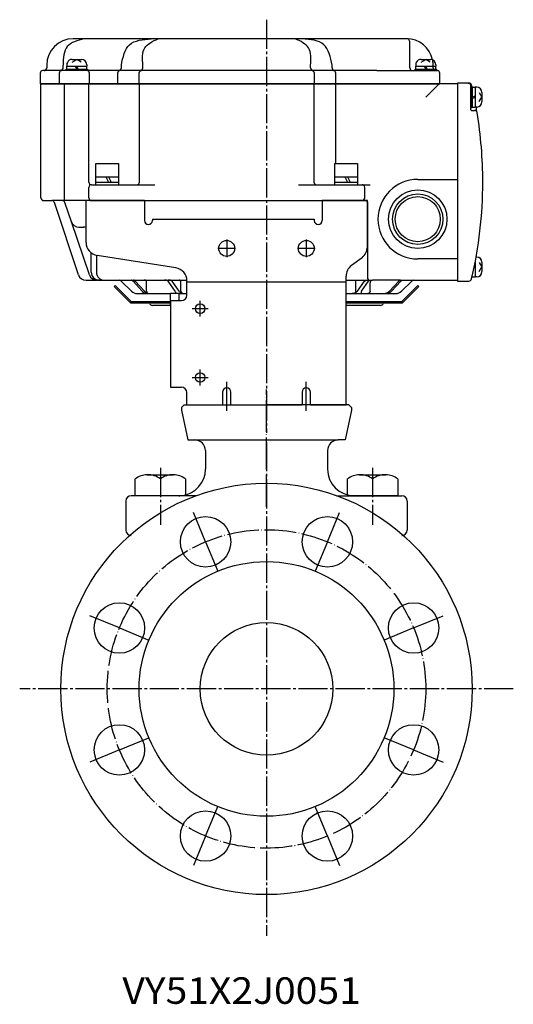
# Model space of a CAD drawing. Units: inches. Extents: x -444 to 453, y -232 to 351.
# Drawn here: x -444 to -258, y -232 to 139 of the extents above; entities that cross this region are included whole.
import ezdxf

# ---------------------------------------------------------------- set-up
doc = ezdxf.new("R2010")
doc.units = ezdxf.units.IN
for name, pattern in [('DASH_CENTER', [14, 11, -1, 1, -1]), ('DOT_CENTER', [14, 12, -1, 0, -1]), ('PHANTOM', [13, 10, -1, 0, -1, 0, -1])]:
    doc.linetypes.add(name, pattern=pattern)
for name, color, linetype in [('1', 7, 'Continuous'), ('22', 7, 'Continuous'), ('WORKLAYER', 7, 'Continuous')]:
    doc.layers.add(name, color=color, linetype=linetype)
doc.styles.add('CONVERTER_1', font='txt.shx', dxfattribs={"width": 1.08})

# ---------------------------------------------------------------- blocks, each defined once
blk = doc.blocks.new('_4', base_point=(-404.33, -82.91))
at = {"color": 3, "linetype": 'Continuous'}
for p, q in [((-383.33, -7.59), (-382.33, -6.59)), ((-382.33, -6.59), (-351.33, -6.59)), ((-320.33, -6.59), (-351.33, -6.59)), ((-319.33, -7.59), (-320.33, -6.59)), ((-383.33, -7.59), (-383.33, -8.59)), ((-383.33, -8.59), (-380.95, -19.79)), ((-319.33, -8.59), (-321.71, -19.79)), ((-319.33, -7.59), (-319.33, -8.59)), ((-380.95, -19.79), (-378.33, -19.79)), ((-321.71, -19.79), (-324.33, -19.79)), ((-374.33, -23.79), (-374.33, -30.79)), ((-328.33, -23.79), (-328.33, -30.79)), ((-384.33, -40.79), (-402.33, -40.79)), ((-318.33, -40.79), (-300.33, -40.79)), ((-404.33, -42.79), (-404.33, -53.79)), ((-298.33, -42.79), (-298.33, -53.79))]:
    blk.add_line(p, q, dxfattribs=at)
for centre, radius, start, end in [((-378.33, -23.79), 4, 0, 90), ((-324.33, -23.79), 4, 90, 180), ((-384.33, -30.79), 10, -82.4286, 0), ((-318.33, -30.79), 10, 180, -90), ((-402.33, -42.79), 2, 90, 180), ((-384.33, -30.79), 10, -90, -82.4286), ((-300.33, -42.79), 2, 0, 90), ((-402.33, -53.79), 2, 180, -90), ((-300.33, -53.79), 2, -90, 0)]:
    blk.add_arc(centre, radius, start, end, dxfattribs=at)
at = {"layer": '1', "color": 3, "linetype": 'Continuous'}
for p, q in [((-378.33, -19.79), (-324.33, -19.79)), ((-383.01, -40.71), (-377.69, -40.71)), ((-324.77, -40.79), (-318.33, -40.79))]:
    blk.add_line(p, q, dxfattribs=at)
at = {"layer": 'WORKLAYER', "color": 1, "linetype": 'DOT_CENTER'}
blk.add_line((-351.33, -44.96), (-351.33, -0.79), dxfattribs=at)
at = {"layer": 'WORKLAYER', "color": 1, "linetype": 'PHANTOM'}
blk.add_line((-380.32, -6.59), (-379.33, -6.59), dxfattribs=at)
at = {"layer": 'WORKLAYER', "color": 3, "linetype": 'Continuous'}
blk.add_line((-379.33, -6.59), (-351.33, -6.59), dxfattribs=at)
blk = doc.blocks.new('_2', base_point=(-444.33, -206.59))
at = {"color": 1, "linetype": 'DOT_CENTER'}
for p, q in [((-374.29, -58.16), (-378.88, -47.08)), ((-328.37, -58.16), (-323.78, -47.08)), ((-374.29, -58.16), (-369.7, -69.25)), ((-328.37, -58.16), (-332.96, -69.25)), ((-406.76, -90.63), (-417.85, -86.04)), ((-295.9, -90.63), (-284.81, -86.04)), ((-406.76, -90.63), (-395.68, -95.23)), ((-295.9, -90.63), (-306.98, -95.23)), ((-406.76, -136.56), (-395.68, -131.96)), ((-295.9, -136.56), (-306.98, -131.96)), ((-406.76, -136.56), (-417.85, -141.15)), ((-295.9, -136.56), (-284.81, -141.15)), ((-374.29, -169.03), (-369.7, -157.94)), ((-328.37, -169.03), (-332.96, -157.94)), ((-374.29, -169.03), (-378.88, -180.11)), ((-328.37, -169.03), (-323.78, -180.11))]:
    blk.add_line(p, q, dxfattribs=at)
at = {"color": 3, "linetype": 'Continuous'}
for centre in [(-374.29, -58.16), (-328.37, -58.16), (-406.76, -90.63), (-295.9, -90.63), (-406.76, -136.56), (-295.9, -136.56), (-374.29, -169.03), (-328.37, -169.03)]:
    blk.add_circle(centre, 9.5, dxfattribs=at)
at = {"color": 1, "linetype": 'DOT_CENTER'}
blk.add_circle((-351.33, -113.59), 60, dxfattribs=at)
at = {"layer": '1', "color": 1, "linetype": 'DASH_CENTER'}
for p, q in [((-351.33, -20.59), (-351.33, -206.59)), ((-258.33, -113.59), (-444.33, -113.59))]:
    blk.add_line(p, q, dxfattribs=at)
at = {"layer": '1', "color": 3, "linetype": 'Continuous'}
for radius in [77.5, 48, 25]:
    blk.add_circle((-351.33, -113.59), radius, dxfattribs=at)
blk = doc.blocks.new('_3', base_point=(-352.31, -51.24))
at = {"layer": '1', "color": 3, "linetype": 'Continuous'}
for p, q in [((-396.29, -32.88), (-386.37, -32.88)), ((-316.29, -32.88), (-306.37, -32.88)), ((-400.83, -40.79), (-400.83, -34.46)), ((-391.33, -34.46), (-391.33, -40.79)), ((-381.83, -34.46), (-381.83, -40.79)), ((-320.83, -40.79), (-320.83, -34.46)), ((-311.33, -34.46), (-311.33, -40.79)), ((-301.83, -34.46), (-301.83, -40.79)), ((-381.83, -40.79), (-400.83, -40.79)), ((-301.83, -40.79), (-320.83, -40.79))]:
    blk.add_line(p, q, dxfattribs=at)
at = {"layer": '1', "color": 1, "linetype": 'DASH_CENTER'}
for p, q in [((-391.33, -30.28), (-391.33, -51.74)), ((-311.33, -30.28), (-311.33, -51.74))]:
    blk.add_line(p, q, dxfattribs=at)
at = {"layer": '1', "color": 3, "linetype": 'Continuous'}
for centre, start, end in [((-396.08, -40.78), 91.5188, 126.9737), ((-396.08, -40.78), 53.0574, 91.5188), ((-386.58, -40.78), 88.4812, 126.9737), ((-386.58, -40.78), 53.0574, 88.4812), ((-316.08, -40.78), 91.5188, 126.9737), ((-316.08, -40.78), 53.0574, 91.5188), ((-306.58, -40.78), 88.4812, 126.9737), ((-306.58, -40.78), 53.0574, 88.4812)]:
    blk.add_arc(centre, 7.9, start, end, dxfattribs=at)

msp = doc.modelspace()

# ---------------------------------------------------------------- linework, layer by layer
at = {"layer": '1', "color": 1, "linetype": 'DASH_CENTER'}
for p, q in [((-351.3289, 138.5763), (-351.3289, -17.0798)), ((-366.3289, 55.7056), (-366.3289, 49.1056)), ((-336.3289, 55.7056), (-336.3289, 49.1056)), ((-363.0289, 52.4056), (-369.6289, 52.4056)), ((-333.0289, 52.4056), (-339.6289, 52.4056)), ((-379.3289, 29.6949), (-373.3289, 29.6949)), ((-376.3289, 26.6949), (-376.3289, 32.6949)), ((-379.3289, 3.7548), (-373.3289, 3.7548)), ((-376.3289, 0.7548), (-376.3289, 6.7548)), ((-366.3289, -8.754), (-366.3289, 2.13)), ((-336.3289, -8.754), (-336.3289, 2.13))]:
    msp.add_line(p, q, dxfattribs=at)
at = {"layer": '1', "color": 3, "linetype": 'Continuous'}
for p, q in [((-420.0705, 131.4052), (-424.1289, 131.4052)), ((-394.7589, 131.4052), (-420.0705, 131.4052)), ((-392.1609, 131.4052), (-394.7589, 131.4052)), ((-340.4969, 131.4052), (-392.1609, 131.4052)), ((-337.8988, 131.4052), (-340.4969, 131.4052)), ((-298.5289, 131.4052), (-337.8988, 131.4052)), ((-297.3289, 120.4052), (-297.3289, 130.2052)), ((-435.1289, 119.4052), (-435.6289, 119.4052)), ((-429.005, 119.4052), (-435.1289, 119.4052)), ((-434.1289, 121.4052), (-434.1289, 120.4052)), ((-325.6405, 119.4052), (-429.005, 119.4052)), ((-428.005, 120.4052), (-428.005, 121.4052)), ((-406.0173, 120.4052), (-406.0173, 121.4052)), ((-397.9344, 120.4052), (-397.9344, 121.4052)), ((-334.7234, 120.4052), (-334.7234, 121.4052)), ((-326.6405, 120.4052), (-326.6405, 121.4052)), ((-309.7289, 119.4052), (-325.6405, 119.4052)), ((-309.7289, 119.4052), (-296.3289, 119.4052)), ((-296.3289, 119.4052), (-287.0289, 119.4052)), ((-436.6289, 118.4052), (-436.6289, 114.4052)), ((-429.4484, 118.4052), (-429.4484, 114.4052)), ((-418.0289, 114.4052), (-418.0289, 118.4052)), ((-407.4606, 118.4052), (-407.4606, 114.4052)), ((-399.3777, 118.4052), (-399.3777, 114.4052)), ((-333.28, 114.4052), (-333.28, 118.4052)), ((-325.1971, 114.4052), (-325.1971, 118.4052)), ((-286.0289, 114.4052), (-286.0289, 118.4052)), ((-436.6289, 114.4052), (-286.0289, 114.4052)), ((-436.3289, 71.4052), (-436.3289, 114.2052)), ((-427.2283, 114.4052), (-436.1289, 114.4052)), ((-427.4283, 70.4052), (-427.4283, 114.2052)), ((-418.4571, 114.4052), (-427.2283, 114.4052)), ((-399.0045, 114.4052), (-418.4571, 114.4052)), ((-418.2571, 77.4052), (-418.2571, 114.2052)), ((-399.2045, 77.4052), (-399.2045, 114.2052)), ((-333.6532, 114.4052), (-399.0045, 114.4052)), ((-325.5703, 114.4052), (-333.6532, 114.4052)), ((-333.4532, 114.2052), (-333.4532, 77.4052)), ((-286.3289, 114.4052), (-325.5703, 114.4052)), ((-325.3703, 114.2052), (-325.3703, 84.4052)), ((-279.3289, 114.4052), (-286.3289, 114.4052)), ((-275.3289, 114.7052), (-279.3289, 114.7052)), ((-279.3289, 114.7052), (-279.3289, 40.1052)), ((-279.3289, 114.4052), (-279.3289, 78.4052)), ((-275.3289, 114.7052), (-275.028, 114.7052)), ((-274.3289, 104.6052), (-274.3289, 113.7052)), ((-274.1289, 104.4052), (-272.9691, 104.4052)), ((-294.3289, 78.4052), (-279.3289, 78.4052)), ((-279.3289, 78.4052), (-279.3289, 48.4052)), ((-418.2571, 71.4052), (-418.2571, 75.4052)), ((-417.2571, 76.4052), (-416.2571, 76.4052)), ((-416.2571, 76.4052), (-400.2045, 76.4052)), ((-400.2045, 76.4052), (-393.431, 76.4052)), ((-339.2267, 76.4052), (-315.3289, 76.4052)), ((-315.3289, 76.4052), (-312.3289, 76.4052)), ((-314.3289, 71.4052), (-314.3289, 75.4052)), ((-435.3289, 70.4052), (-432.2119, 70.4052)), ((-428.2705, 70.4052), (-432.2119, 70.4052)), ((-422.1749, 42.4565), (-431.2632, 69.7214)), ((-427.4283, 70.4052), (-428.2705, 70.4052)), ((-417.2571, 70.4052), (-427.4283, 70.4052)), ((-424.8413, 62.438), (-427.3239, 69.7276)), ((-419.3289, 54.6776), (-419.3289, 70.4052)), ((-397.3289, 70.4052), (-419.3289, 70.4052)), ((-417.2571, 70.4052), (-313.8289, 70.4052)), ((-397.3289, 70.4052), (-397.3289, 62.9052)), ((-330.3289, 70.4052), (-330.3289, 63.4052)), ((-313.3289, 70.4052), (-330.3289, 70.4052)), ((-313.3289, 52.9052), (-313.3289, 70.4052)), ((-313.3289, 69.9052), (-313.3289, 41.4052)), ((-394.3289, 63.4052), (-394.3289, 62.9052)), ((-394.3289, 63.4052), (-333.3289, 63.4052)), ((-333.3289, 63.4052), (-333.3289, 62.9052)), ((-330.3289, 63.4052), (-330.3289, 62.9052)), ((-418.0297, 42.438), (-424.8413, 62.438)), ((-422.0014, 60.4052), (-420.3374, 60.4052)), ((-417.3374, 43.4052), (-417.3374, 50.684)), ((-415.4268, 49.7997), (-415.4268, 43.4052)), ((-385.5491, 45.0715), (-415.1087, 49.7388)), ((-315.3289, 48.9052), (-319.3289, 45.9052)), ((-279.3289, 48.4052), (-294.3289, 48.4052)), ((-279.3289, 48.4052), (-279.3289, 40.4052)), ((-321.3289, 39.8059), (-321.3289, 41.9052)), ((-419.3289, 40.4052), (-415.1899, 40.4052)), ((-414.3374, 40.4052), (-415.1899, 40.4052)), ((-414.3374, 40.4052), (-412.4268, 40.4052)), ((-412.4268, 40.4052), (-406.7431, 40.4052)), ((-406.7431, 40.4052), (-402.256, 40.4052)), ((-406.036, 40.1123), (-402.2076, 36.2838)), ((-402.256, 40.4052), (-401.8789, 40.4052)), ((-401.8789, 40.4052), (-401.4345, 40.4052)), ((-401.6118, 40.1123), (-401.8789, 40.4052)), ((-398.12, 36.2838), (-401.6118, 40.1123)), ((-401.4345, 40.4052), (-401.0575, 40.4052)), ((-401.0575, 40.4052), (-397.4091, 40.4052)), ((-400.7903, 40.1123), (-401.0575, 40.4052)), ((-397.2986, 36.2838), (-400.7903, 40.1123)), ((-397.4091, 40.4052), (-389.7905, 40.4052)), ((-396.4972, 36.2838), (-396.4972, 40.1123)), ((-389.7905, 40.4052), (-388.3749, 40.4052)), ((-388.3749, 40.4052), (-384.1927, 40.4052)), ((-385.7846, 36.2838), (-388.3223, 40.1123)), ((-384.2867, 36.2838), (-386.8244, 40.1123)), ((-384.1927, 40.4052), (-381.3363, 40.4052)), ((-383.7043, 40.1123), (-383.7043, 36.2838)), ((-381.3289, 34.7371), (-381.3289, 40.1327)), ((-381.3289, 39.8059), (-321.3289, 39.8059)), ((-321.3289, 40.4052), (-317.1241, 40.4052)), ((-321.3289, -6.5948), (-321.3289, 39.8059)), ((-317.6434, 36.2838), (-317.6434, 40.1123)), ((-317.1241, 40.4052), (-312.8764, 40.4052)), ((-317.0384, 36.2838), (-314.4022, 40.1123)), ((-315.5876, 36.2838), (-312.9514, 40.1123)), ((-312.8764, 40.4052), (-312.3289, 40.4052)), ((-312.3289, 40.4052), (-311.5084, 40.4052)), ((-312.3289, 36.2838), (-312.3289, 39.4052)), ((-311.5084, 40.4052), (-311.3289, 40.4052)), ((-310.5559, 40.4052), (-311.3289, 40.4052)), ((-300.8178, 40.4052), (-310.5559, 40.4052)), ((-304.9857, 36.2838), (-301.467, 40.1123)), ((-304.1962, 36.2838), (-300.6775, 40.1123)), ((-300.8178, 40.4052), (-300.0283, 40.4052)), ((-300.4502, 36.2838), (-296.6218, 40.1123)), ((-300.0283, 40.4052), (-295.9147, 40.4052)), ((-295.9147, 40.4052), (-279.3289, 40.4052)), ((-279.3289, 40.1052), (-275.028, 40.1052)), ((-400.0862, 35.4052), (-398.2508, 35.4052)), ((-398.2508, 35.4052), (-397.3186, 35.4052)), ((-397.3186, 35.4052), (-398.12, 36.2838)), ((-397.3186, 35.4052), (-396.4972, 35.4052)), ((-396.4972, 35.4052), (-397.2986, 36.2838)), ((-396.4972, 35.4052), (-395.6563, 35.4052)), ((-395.6563, 35.4052), (-387.5289, 35.4052)), ((-387.5289, 32.7371), (-387.5289, 35.5455)), ((-387.5289, 35.5455), (-384.3289, 35.5455)), ((-384.3289, 35.5455), (-384.3289, 32.7371)), ((-384.3289, 35.4052), (-382.2443, 35.4052)), ((-382.2443, 35.4052), (-381.3289, 35.4052)), ((-321.3289, 35.4052), (-319.0609, 35.4052)), ((-319.0609, 35.4052), (-314.8687, 35.4052)), ((-314.8687, 35.4052), (-313.1402, 35.4052)), ((-313.1402, 35.4052), (-306.6045, 35.4052)), ((-306.6045, 35.4052), (-306.3289, 35.405)), ((-306.3289, 35.405), (-302.5715, 35.4052)), ((-387.5289, 32.7371), (-387.5289, 0.1085)), ((-387.5289, 32.7371), (-384.3289, 32.7371)), ((-384.3289, 32.7371), (-383.3289, 32.7371)), ((-387.5289, 0.1085), (-383.3289, 0.1085)), ((-381.3289, -6.5948), (-381.3289, -1.8915)), ((-367.9289, -1.7948), (-367.9289, -6.5948)), ((-364.7289, -6.5948), (-364.7289, -1.7948)), ((-337.9289, -1.7948), (-337.9289, -6.5948)), ((-334.7289, -6.5948), (-334.7289, -1.7948)), ((-381.3289, -6.5948), (-367.9289, -6.5948)), ((-367.9289, -6.5948), (-364.7289, -6.5948)), ((-364.7289, -6.5948), (-337.9289, -6.5948)), ((-334.7289, -6.5948), (-337.9289, -6.5948)), ((-334.7289, -6.5948), (-321.3289, -6.5948))]:
    msp.add_line(p, q, dxfattribs=at)
at = {"layer": '1', "color": 2, "linetype": 'Continuous'}
for p, q in [((-424.5789, 123.6052), (-421.0789, 123.6052)), ((-424.5351, 122.5159), (-422.8289, 123.6052)), ((-421.1227, 122.5159), (-422.8289, 123.6052)), ((-293.0789, 123.6052), (-289.5789, 123.6052)), ((-293.0351, 122.5159), (-291.3289, 123.6052)), ((-289.6227, 122.5159), (-291.3289, 123.6052)), ((-426.8289, 119.4052), (-426.8289, 119.9052)), ((-426.8289, 119.9052), (-426.5789, 119.9052)), ((-426.5789, 121.6052), (-426.5789, 121.0052)), ((-426.5789, 119.9052), (-426.5789, 121.0052)), ((-426.5789, 119.9052), (-424.9604, 119.9052)), ((-424.9604, 119.9052), (-419.0789, 119.9052)), ((-422.8289, 119.9052), (-423.3289, 121.0052)), ((-422.3289, 119.9052), (-422.8289, 121.0052)), ((-419.0789, 121.6052), (-419.0789, 121.0052)), ((-419.0789, 119.9052), (-419.0789, 121.0052)), ((-419.0789, 119.9052), (-418.8289, 119.9052)), ((-418.8289, 119.9052), (-418.8289, 119.4052)), ((-295.3289, 119.4052), (-295.3289, 119.9052)), ((-295.3289, 119.9052), (-295.0789, 119.9052)), ((-295.0789, 121.6052), (-295.0789, 121.0052)), ((-295.0789, 119.9052), (-295.0789, 121.0052)), ((-295.0789, 119.9052), (-293.4604, 119.9052)), ((-293.4604, 119.9052), (-287.5789, 119.9052)), ((-291.3289, 119.9052), (-291.8289, 121.0052)), ((-290.8289, 119.9052), (-291.3289, 121.0052)), ((-287.5789, 121.6052), (-287.5789, 121.0052)), ((-287.5789, 119.9052), (-287.5789, 121.0052)), ((-287.5789, 119.9052), (-287.3289, 119.9052)), ((-287.3289, 119.9052), (-287.3289, 119.4052)), ((-291.3289, 109.4052), (-286.3289, 114.4052)), ((-274.3289, 113.4052), (-273.8289, 113.4052)), ((-274.3289, 113.4052), (-274.3289, 105.4052)), ((-273.8289, 113.4052), (-273.8289, 113.1552)), ((-273.8289, 113.1552), (-272.7289, 113.1552)), ((-273.8289, 113.1552), (-273.8289, 105.6552)), ((-272.1289, 113.1552), (-272.7289, 113.1552)), ((-273.8289, 109.4052), (-272.7289, 109.9052)), ((-273.8289, 108.9052), (-272.7289, 109.4052)), ((-271.2181, 111.1114), (-270.1289, 109.4052)), ((-271.2181, 107.699), (-270.1289, 109.4052)), ((-270.1289, 111.1552), (-270.1289, 107.6552)), ((-273.8289, 105.4052), (-274.3289, 105.4052)), ((-273.8289, 105.6552), (-273.8289, 105.4052)), ((-273.8289, 105.6552), (-272.7289, 105.6552)), ((-272.1289, 105.6552), (-272.7289, 105.6552)), ((-415.5789, 84.4052), (-407.0789, 84.4052)), ((-415.5789, 79.4052), (-415.5789, 84.4052)), ((-407.0789, 84.4052), (-407.0789, 79.4052)), ((-325.5789, 84.4052), (-317.0789, 84.4052)), ((-325.5789, 79.4052), (-325.5789, 84.4052)), ((-317.0789, 84.4052), (-317.0789, 79.4052)), ((-415.5789, 77.4052), (-415.5789, 79.4052)), ((-415.5789, 79.4052), (-411.8289, 79.4052)), ((-411.8289, 79.4052), (-407.0789, 79.4052)), ((-411.8289, 79.4052), (-410.8289, 77.4052)), ((-410.8289, 79.4052), (-409.8289, 77.4052)), ((-407.0789, 79.4052), (-407.0789, 77.4052)), ((-325.5789, 77.4052), (-325.5789, 79.4052)), ((-325.5789, 79.4052), (-321.8289, 79.4052)), ((-321.8289, 79.4052), (-317.0789, 79.4052)), ((-321.8289, 79.4052), (-320.8289, 77.4052)), ((-320.8289, 79.4052), (-319.8289, 77.4052)), ((-317.0789, 79.4052), (-317.0789, 77.4052)), ((-415.5789, 76.4052), (-415.5789, 77.4052)), ((-415.5789, 77.4052), (-411.8289, 77.4052)), ((-411.8289, 77.4052), (-410.8289, 77.4052)), ((-410.8289, 77.4052), (-407.0789, 77.4052)), ((-407.0789, 77.4052), (-407.0789, 76.4052)), ((-325.5789, 76.4052), (-325.5789, 77.4052)), ((-325.5789, 77.4052), (-321.8289, 77.4052)), ((-321.8289, 77.4052), (-320.8289, 77.4052)), ((-320.8289, 77.4052), (-317.0789, 77.4052)), ((-317.0789, 77.4052), (-317.0789, 76.4052)), ((-272.1289, 49.1552), (-272.3426, 49.1552)), ((-273.0957, 45.2384), (-272.7289, 45.4052)), ((-272.9836, 45.7894), (-272.7289, 45.9052)), ((-271.2181, 47.1114), (-270.1289, 45.4052)), ((-271.2181, 43.699), (-270.1289, 45.4052)), ((-270.1289, 47.1552), (-270.1289, 43.6552)), ((-273.8289, 41.4052), (-273.9315, 41.4052)), ((-273.8289, 41.8524), (-273.8289, 41.6552)), ((-273.8289, 41.6552), (-273.8289, 41.4052)), ((-273.8289, 41.6552), (-272.7289, 41.6552)), ((-272.1289, 41.6552), (-272.7289, 41.6552)), ((-408.6824, 38.0516), (-408.3289, 38.4052)), ((-402.536, 31.9052), (-408.6824, 38.0516)), ((-408.3289, 38.4052), (-402.3289, 32.4052)), ((-300.3289, 32.4052), (-294.3289, 38.4052)), ((-293.9753, 38.0516), (-300.1218, 31.9052)), ((-294.3289, 38.4052), (-293.9753, 38.0516)), ((-402.3289, 32.4052), (-402.536, 31.9052)), ((-402.536, 31.9052), (-395.7431, 31.9052)), ((-402.3289, 32.4052), (-395.7431, 32.4052)), ((-395.7431, 32.4052), (-387.5289, 32.4052)), ((-395.7431, 31.9052), (-387.5289, 31.9052)), ((-387.5289, 30.9052), (-394.3289, 30.9052)), ((-321.3289, 32.4052), (-306.9147, 32.4052)), ((-321.3289, 31.9052), (-306.9147, 31.9052)), ((-308.3289, 30.9052), (-321.3289, 30.9052)), ((-306.9147, 32.4052), (-300.3289, 32.4052)), ((-306.9147, 31.9052), (-300.1218, 31.9052)), ((-300.1218, 31.9052), (-300.3289, 32.4052))]:
    msp.add_line(p, q, dxfattribs=at)
at = {"layer": '1', "color": 4, "linetype": 'PHANTOM'}
for p, q in [((-288.5289, 120.4052), (-288.5289, 121.4052)), ((-387.5289, 31.9052), (-387.5289, 32.4052)), ((-387.5289, 30.9052), (-387.5289, 31.9052)), ((-321.3289, 31.9052), (-321.3289, 32.4052)), ((-321.3289, 30.9052), (-321.3289, 31.9052))]:
    msp.add_line(p, q, dxfattribs=at)
at = {"layer": '1', "color": 3, "linetype": 'Continuous'}
for centre, radius in [((-294.3289, 63.4052), 11), ((-294.3289, 63.4052), 9.5), ((-294.3289, 63.4052), 8.5), ((-366.3289, 52.4056), 3), ((-336.3289, 52.4056), 3), ((-376.3289, 29.6949), 1.8), ((-376.3289, 3.7548), 1.8)]:
    msp.add_circle(centre, radius, dxfattribs=at)
for centre, radius, start, end in [((-424.1289, 121.4052), 10, 90, 180), ((-298.5289, 130.2052), 1.2, 0, 90), ((-298.5289, 121.4052), 10, 11.610322, 90), ((-435.6289, 118.4052), 1, 90, 180), ((-435.1289, 120.4052), 1, -90, 0), ((-428.4484, 118.4052), 1, 90, 180), ((-429.005, 120.4052), 1, -90, 0), ((-419.0289, 118.4052), 1, 0, 90), ((-406.4606, 118.4052), 1, 90, 180), ((-407.0173, 120.4052), 1, -90, 0), ((-398.3777, 118.4052), 1, 90, 180), ((-398.9344, 120.4052), 1, -90, 0), ((-333.7234, 120.4052), 1, 180, -90), ((-334.28, 118.4052), 1, 0, 90), ((-325.6405, 120.4052), 1, 180, -90), ((-326.1971, 118.4052), 1, 0, 90), ((-296.3289, 120.4052), 1, 180, -90), ((-287.0289, 118.4052), 1, 0, 90), ((-436.1289, 114.2052), 0.2, 90, 180), ((-427.2283, 114.2052), 0.2, 90, 180), ((-418.4571, 114.2052), 0.2, 0, 90), ((-399.0045, 114.2052), 0.2, 90, 180), ((-333.6532, 114.2052), 0.2, 0, 90), ((-325.5703, 114.2052), 0.2, 0, 90), ((-275.3289, 113.7052), 1, 0, 90), ((-275.028, 113.7052), 1, 13.197117, 90), ((-429.8289, 77.4052), 160, 13.002878, 13.197117), ((-274.1289, 104.6052), 0.2, 180, -90), ((-272.9691, 103.4052), 1, 9.411386, 90), ((-429.8289, 77.4052), 160, 9.411386, 10.169599), ((-429.8289, 77.4052), 160, 0, 9.411386), ((-294.3289, 63.4052), 15, 90, 180), ((-417.2571, 77.4052), 1, 180, -90), ((-417.2571, 75.4052), 1, 90, 180), ((-400.2045, 77.4052), 1, -90, 0), ((-332.4532, 77.4052), 1, 180, -90), ((-315.3289, 75.4052), 1, 0, 90), ((-429.8289, 77.4052), 160, -13.197117, 0), ((-435.3289, 71.4052), 1, 180, -90), ((-417.2571, 71.4052), 1, 180, -90), ((-315.3289, 71.4052), 1, -90, 0), ((-432.2119, 69.4052), 1, 18.434949, 90), ((-428.2705, 69.4052), 1, 18.807719, 90), ((-313.8289, 69.9052), 0.5, 0, 90), ((-294.3289, 63.4052), 15, 180, -90), ((-422.0014, 63.4052), 3, -161.192281, -90), ((-420.3374, 57.4052), 3, 70.35695, 90), ((-395.8289, 62.9052), 1.5, 180, -90), ((-395.8289, 62.9052), 1.5, -90, 0), ((-331.8289, 62.9052), 1.5, 180, 0), ((-414.3289, 54.6776), 5, 180, -98.972627), ((-318.3289, 52.9052), 5, -53.130102, 0), ((-386.3289, 40.1327), 5, 0, 81.027373), ((-316.3289, 41.9052), 5, 126.869898, 180), ((-419.3289, 43.4052), 3, -161.565051, -90), ((-415.1899, 43.4052), 3, -161.192281, -90), ((-414.3374, 43.4052), 3, 180, -90), ((-412.4268, 43.4052), 3, 180, -90), ((-312.3289, 41.4052), 1, 180, -90), ((-275.028, 41.1052), 1, -90, -13.197117), ((-406.7431, 39.4052), 1, 45, 90), ((-311.3289, 39.4052), 1, 90, 180), ((-295.9147, 39.4052), 1, 90, 135), ((-400.0862, 38.4052), 3, -135, -90), ((-383.3289, 34.7371), 2, -90, 0), ((-302.5715, 38.4052), 3, -90, -45), ((-383.3289, -1.8915), 2, 0, 90), ((-366.3289, -1.7948), 1.6, 90, 180), ((-366.3289, -1.7948), 1.6, 0, 90), ((-336.3289, -1.7948), 1.6, 90, 180), ((-336.3289, -1.7948), 1.6, 0, 90)]:
    msp.add_arc(centre, radius, start, end, dxfattribs=at)
at = {"layer": '1', "color": 2, "linetype": 'Continuous'}
for centre, radius, start, end in [((-424.5789, 121.6052), 2, 153.925911, 180), ((-424.5789, 121.6052), 2, 90, 153.925911), ((-421.0789, 121.6052), 2, 0, 90), ((-293.0789, 121.6052), 2, 153.925911, 180), ((-293.0789, 121.6052), 2, 90, 153.925911), ((-289.5789, 121.6052), 2, 0, 90), ((-272.1289, 111.1552), 2, 0, 90), ((-272.1289, 107.6552), 2, -90, 0), ((-272.1289, 47.1552), 2, 0, 90), ((-272.1289, 43.6552), 2, -90, 0), ((-395.7431, 31.4052), 0.5, 19.471221, 90), ((-394.3289, 31.9052), 1, -160.528779, -90), ((-308.3289, 31.9052), 1, -90, -19.471221), ((-306.9147, 31.4052), 0.5, 90, 160.528779)]:
    msp.add_arc(centre, radius, start, end, dxfattribs=at)
at = {"layer": '1', "color": 4, "linetype": 'PHANTOM'}
for centre, radius, start, end in [((-298.5289, 121.4052), 10, 0, 11.610322), ((-287.5289, 120.4052), 1, 180, -90)]:
    msp.add_arc(centre, radius, start, end, dxfattribs=at)
at = {"layer": '1', "color": 3, "linetype": 'Continuous'}
for points, knots in [([(-420.0705, 131.4052), (-422.5741, 130.7415), (-427.6723, 129.3902), (-427.8928, 124.0983), (-428.005, 121.4052)], [0, 0, 0, 0, 6.9840597, 14.22195973, 14.22195973, 14.22195973, 14.22195973]), ([(-406.0173, 121.4052), (-405.4013, 124.4423), (-404.1578, 130.5742), (-397.9115, 131.1264), (-394.7589, 131.4052)], [0, 0, 0, 0, 8.33091505, 16.81979929, 16.81979929, 16.81979929, 16.81979929]), ([(-397.9344, 121.4052), (-398.0866, 123.82), (-398.3807, 128.4827), (-394.184, 130.4546), (-392.1609, 131.4052)], [0, 0, 0, 0, 6.56548625, 12.6769376, 12.6769376, 12.6769376, 12.6769376]), ([(-334.7234, 121.4052), (-334.5711, 123.82), (-334.2771, 128.4827), (-338.4738, 130.4546), (-340.4969, 131.4052)], [0, 0, 0, 0, 6.56548625, 12.6769376, 12.6769376, 12.6769376, 12.6769376]), ([(-326.6405, 121.4052), (-327.2564, 124.4423), (-328.5, 130.5742), (-334.7463, 131.1264), (-337.8988, 131.4052)], [0, 0, 0, 0, 8.33091505, 16.81979929, 16.81979929, 16.81979929, 16.81979929]), ([(-401.6118, 40.1123), (-401.7031, 40.1967), (-401.8855, 40.3653), (-402.1325, 40.3919), (-402.256, 40.4052)], [0, 0, 0, 0, 0.362562128, 0.724644247, 0.724644247, 0.724644247, 0.724644247]), ([(-400.7903, 40.1123), (-400.8816, 40.1967), (-401.0641, 40.3653), (-401.3111, 40.3919), (-401.4345, 40.4052)], [0, 0, 0, 0, 0.362562128, 0.724644247, 0.724644247, 0.724644247, 0.724644247]), ([(-396.4972, 40.1123), (-396.6183, 40.2339), (-396.8701, 40.4868), (-397.2249, 40.4331), (-397.4091, 40.4052)], [0, 0, 0, 0, 0.48607143, 1.01089877, 1.01089877, 1.01089877, 1.01089877]), ([(-388.3223, 40.1123), (-388.5507, 40.2283), (-389.0124, 40.463), (-389.5293, 40.4246), (-389.7905, 40.4052)], [0, 0, 0, 0, 0.7531428, 1.52288224, 1.52288224, 1.52288224, 1.52288224]), ([(-386.8244, 40.1123), (-387.0669, 40.2297), (-387.5571, 40.4672), (-388.1004, 40.426), (-388.3749, 40.4052)], [0, 0, 0, 0, 0.79320248, 1.60327221, 1.60327221, 1.60327221, 1.60327221]), ([(-383.7043, 40.1123), (-383.7492, 40.2137), (-383.8422, 40.4236), (-384.0732, 40.4115), (-384.1927, 40.4052)], [0, 0, 0, 0, 0.302552723, 0.626569983, 0.626569983, 0.626569983, 0.626569983]), ([(-317.6434, 40.1123), (-317.5931, 40.2157), (-317.4885, 40.4304), (-317.2485, 40.4138), (-317.1241, 40.4052)], [0, 0, 0, 0, 0.314847262, 0.653676117, 0.653676117, 0.653676117, 0.653676117]), ([(-314.4022, 40.1123), (-314.1637, 40.2287), (-313.6818, 40.4641), (-313.1467, 40.4249), (-312.8764, 40.4052)], [0, 0, 0, 0, 0.78118552, 1.57864572, 1.57864572, 1.57864572, 1.57864572]), ([(-312.9514, 40.1123), (-312.7272, 40.2273), (-312.2738, 40.4598), (-311.7654, 40.4235), (-311.5084, 40.4052)], [0, 0, 0, 0, 0.74091872, 1.49778914, 1.49778914, 1.49778914, 1.49778914]), ([(-301.467, 40.1123), (-301.3748, 40.1967), (-301.1905, 40.3656), (-300.942, 40.392), (-300.8178, 40.4052)], [0, 0, 0, 0, 0.364771538, 0.729105151, 0.729105151, 0.729105151, 0.729105151]), ([(-300.6775, 40.1123), (-300.5853, 40.1967), (-300.401, 40.3656), (-300.1525, 40.392), (-300.0283, 40.4052)], [0, 0, 0, 0, 0.364771538, 0.729105151, 0.729105151, 0.729105151, 0.729105151]), ([(-398.12, 36.2838), (-397.8981, 36.0638), (-397.4902, 35.6592), (-398.0126, 35.4847), (-398.2508, 35.4052)], [0, 0, 0, 0, 0.70923014, 1.30406677, 1.30406677, 1.30406677, 1.30406677]), ([(-397.2986, 36.2838), (-397.071, 36.0482), (-396.6177, 35.5789), (-395.9758, 35.4629), (-395.6563, 35.4052)], [0, 0, 0, 0, 0.9566717, 1.90513346, 1.90513346, 1.90513346, 1.90513346]), ([(-396.4972, 36.2838), (-396.4664, 36.0314), (-396.405, 35.5283), (-395.9053, 35.4461), (-395.6563, 35.4052)], [0, 0, 0, 0, 0.68217304, 1.35956714, 1.35956714, 1.35956714, 1.35956714]), ([(-385.7846, 36.2838), (-385.6924, 36.1549), (-385.514, 35.9054), (-385.6977, 35.6627), (-385.7865, 35.5455)], [0, 0, 0, 0, 0.424995073, 0.822297275, 0.822297275, 0.822297275, 0.822297275]), ([(-384.2867, 36.2838), (-384.006, 36.0052), (-383.4409, 35.4444), (-382.6448, 35.4183), (-382.2443, 35.4052)], [0, 0, 0, 0, 1.14210525, 2.29848121, 2.29848121, 2.29848121, 2.29848121]), ([(-383.7043, 36.2838), (-383.5705, 35.98), (-383.2934, 35.3509), (-382.6018, 35.3867), (-382.2443, 35.4052)], [0, 0, 0, 0, 0.90568354, 1.87532988, 1.87532988, 1.87532988, 1.87532988]), ([(-317.6434, 36.2838), (-317.7698, 35.9829), (-318.0312, 35.3607), (-318.7103, 35.39), (-319.0609, 35.4052)], [0, 0, 0, 0, 0.88907788, 1.83838363, 1.83838363, 1.83838363, 1.83838363]), ([(-317.0384, 36.2838), (-317.3171, 36.0083), (-317.8773, 35.4542), (-318.665, 35.4216), (-319.0609, 35.4052)], [0, 0, 0, 0, 1.13270337, 2.27734998, 2.27734998, 2.27734998, 2.27734998]), ([(-315.5876, 36.2838), (-315.6778, 35.9982), (-315.8697, 35.3903), (-315.2154, 35.4), (-314.8687, 35.4052)], [0, 0, 0, 0, 0.7254932, 1.54348753, 1.54348753, 1.54348753, 1.54348753]), ([(-312.3289, 36.2838), (-312.3552, 36.0345), (-312.4075, 35.539), (-312.897, 35.4496), (-313.1402, 35.4052)], [0, 0, 0, 0, 0.67250508, 1.33651235, 1.33651235, 1.33651235, 1.33651235]), ([(-304.9857, 36.2838), (-305.21, 36.0504), (-305.6565, 35.5856), (-306.2895, 35.4651), (-306.6045, 35.4052)], [0, 0, 0, 0, 0.94596012, 1.88311546, 1.88311546, 1.88311546, 1.88311546]), ([(-304.1962, 36.2838), (-304.503, 36.0209), (-305.1176, 35.4944), (-305.9248, 35.4348), (-306.3289, 35.405)], [0, 0, 0, 0, 1.17907606, 2.36136596, 2.36136596, 2.36136596, 2.36136596])]:
    msp.add_open_spline(points, degree=3, knots=knots, dxfattribs=at)
at = {"layer": '22', "color": 2, "linetype": 'Continuous'}
for p, q in [((-426.5789, 121.0052), (-425.5639, 121.0052)), ((-425.5639, 121.0052), (-419.0789, 121.0052)), ((-295.0789, 121.0052), (-294.0639, 121.0052)), ((-294.0639, 121.0052), (-287.5789, 121.0052)), ((-272.7289, 113.1552), (-272.7289, 105.6552)), ((-272.7289, 47.0804), (-272.7289, 41.6552))]:
    msp.add_line(p, q, dxfattribs=at)

# ---------------------------------------------------------------- block references
at = {"layer": '1'}
for name, p in [('_2', (-444.3289, -206.5948)), ('_4', (-404.3289, -82.907)), ('_3', (-352.3083, -51.2426))]:
    msp.add_blockref(name, p, dxfattribs=at)

# ---------------------------------------------------------------- texts
at = {"layer": '1', "color": 3, "style": 'CONVERTER_1', "width": 1.08}
msp.add_text('VY51X2J0051', height=10, dxfattribs=at).set_placement((-405.6473, -232.2554))

doc.saveas('drawing.dxf')
